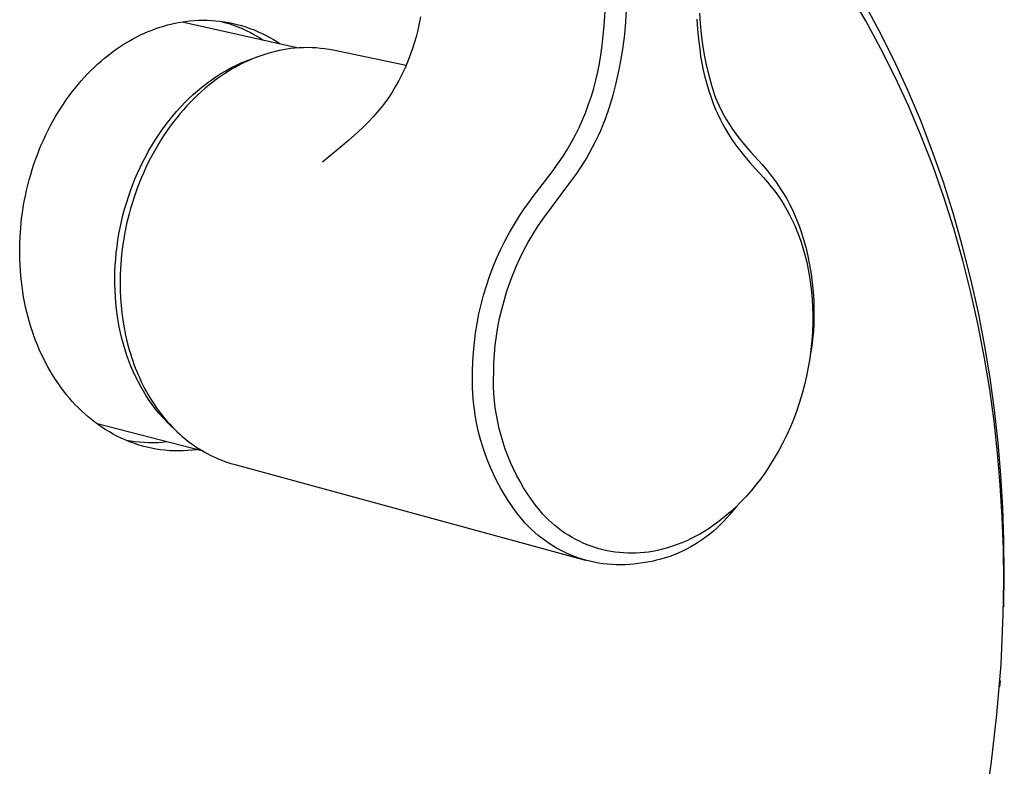
# Model space of a CAD drawing. Units: millimetres. Extents: x -194 to 251, y -225 to 227.
# Drawn here: x -129 to -62, y -132 to -81 of the extents above; entities that cross this region are included whole.
import ezdxf

# ---------------------------------------------------------------- set-up
doc = ezdxf.new("R2010")
doc.units = ezdxf.units.MM
doc.header["$MEASUREMENT"] = 0
doc.layers.add('Default', color=7, linetype='Continuous', true_color=0x000000)

msp = doc.modelspace()

# ---------------------------------------------------------------- linework, layer by layer
at = {"layer": 'Default', "color": 7, "true_color": 0xffffff}
for p, q in [((-71.391, -81.186), (-72.491, -79.325)), ((-70.465, -81.857), (-71.526, -79.911)), ((-101.935, -80.918), (-102.019, -81.372)), ((-89.335, -81.525), (-89.268, -80.518)), ((-87.853, -81.28), (-87.807, -80.433)), ((-82.798, -80.661), (-82.751, -81.375)), ((-120.35, -81.812), (-120.082, -81.713)), ((-120.082, -81.713), (-119.811, -81.621)), ((-119.811, -81.621), (-119.537, -81.537)), ((-119.537, -81.537), (-119.262, -81.46)), ((-119.262, -81.46), (-118.967, -81.387)), ((-118.967, -81.387), (-118.67, -81.324)), ((-118.67, -81.324), (-118.372, -81.269)), ((-118.372, -81.269), (-118.072, -81.224)), ((-118.282, -81.255), (-110.306, -83.039)), ((-118.072, -81.224), (-117.77, -81.188)), ((-117.77, -81.188), (-117.468, -81.162)), ((-117.468, -81.162), (-117.165, -81.145)), ((-117.165, -81.145), (-116.862, -81.138)), ((-116.862, -81.138), (-116.564, -81.142)), ((-116.564, -81.142), (-116.266, -81.154)), ((-116.266, -81.154), (-115.968, -81.177)), ((-115.968, -81.177), (-115.672, -81.209)), ((-115.691, -81.206), (-115.381, -81.286)), ((-115.672, -81.209), (-115.376, -81.25)), ((-115.381, -81.286), (-115.074, -81.376)), ((-115.376, -81.25), (-115.082, -81.301)), ((-115.082, -81.301), (-114.79, -81.362)), ((-115.074, -81.376), (-114.77, -81.478)), ((-114.79, -81.362), (-114.5, -81.432)), ((-114.77, -81.478), (-114.47, -81.589)), ((-114.5, -81.432), (-114.21, -81.512)), ((-114.47, -81.589), (-114.173, -81.712)), ((-114.21, -81.512), (-113.922, -81.602)), ((-114.173, -81.712), (-113.882, -81.844)), ((-113.922, -81.602), (-113.637, -81.7)), ((-113.637, -81.7), (-113.355, -81.808)), ((-102.019, -81.372), (-102.117, -81.823)), ((-89.393, -82.197), (-89.335, -81.525)), ((-87.926, -82.125), (-87.853, -81.28)), ((-82.968, -81.071), (-82.923, -81.751)), ((-82.751, -81.375), (-82.679, -82.087)), ((-70.349, -83.094), (-71.391, -81.186)), ((-121.687, -82.434), (-121.394, -82.279)), ((-121.394, -82.279), (-121.138, -82.152)), ((-121.138, -82.152), (-120.878, -82.032)), ((-120.878, -82.032), (-120.615, -81.919)), ((-120.615, -81.919), (-120.35, -81.812)), ((-113.882, -81.844), (-113.595, -81.987)), ((-113.595, -81.987), (-113.313, -82.139)), ((-113.355, -81.808), (-113.077, -81.925)), ((-113.313, -82.139), (-113.115, -82.254)), ((-113.115, -82.254), (-112.92, -82.373)), ((-113.077, -81.925), (-112.803, -82.051)), ((-112.92, -82.373), (-112.728, -82.497)), ((-112.803, -82.051), (-112.532, -82.185)), ((-112.532, -82.185), (-112.267, -82.328)), ((-112.267, -82.328), (-112.029, -82.464)), ((-102.231, -82.27), (-102.359, -82.714)), ((-102.117, -81.823), (-102.231, -82.27)), ((-89.469, -82.868), (-89.393, -82.197)), ((-88.029, -82.966), (-87.926, -82.125)), ((-82.923, -81.751), (-82.861, -82.43)), ((-82.679, -82.087), (-82.585, -82.796)), ((-69.463, -83.85), (-70.465, -81.857)), ((-122.811, -83.134), (-122.538, -82.947)), ((-122.538, -82.947), (-122.259, -82.768)), ((-122.259, -82.768), (-121.975, -82.597)), ((-121.975, -82.597), (-121.687, -82.434)), ((-112.029, -82.464), (-111.796, -82.607)), ((-111.796, -82.607), (-111.567, -82.757)), ((-110.552, -83.058), (-110.845, -83.09)), ((-110.258, -83.035), (-110.552, -83.058)), ((-109.964, -83.022), (-110.258, -83.035)), ((-109.669, -83.019), (-109.964, -83.022)), ((-109.375, -83.026), (-109.669, -83.019)), ((-109.081, -83.042), (-109.375, -83.026)), ((-108.787, -83.068), (-109.081, -83.042)), ((-108.495, -83.104), (-108.787, -83.068)), ((-102.359, -82.714), (-102.501, -83.153)), ((-89.561, -83.536), (-89.469, -82.868)), ((-88.16, -83.804), (-88.029, -82.966)), ((-82.861, -82.43), (-82.781, -83.108)), ((-82.585, -82.796), (-82.467, -83.502)), ((-123.847, -83.942), (-123.602, -83.736)), ((-123.602, -83.736), (-123.344, -83.528)), ((-123.344, -83.528), (-123.08, -83.328)), ((-123.08, -83.328), (-122.811, -83.134)), ((-113.223, -83.695), (-113.494, -83.804)), ((-113.493, -83.78), (-113.116, -83.654)), ((-112.953, -83.595), (-113.223, -83.695)), ((-112.684, -83.503), (-112.953, -83.595)), ((-112.416, -83.419), (-112.684, -83.503)), ((-112.149, -83.344), (-112.416, -83.419)), ((-111.884, -83.278), (-112.149, -83.344)), ((-111.621, -83.219), (-111.884, -83.278)), ((-111.36, -83.168), (-111.621, -83.219)), ((-111.102, -83.125), (-111.36, -83.168)), ((-110.845, -83.09), (-111.102, -83.125)), ((-108.204, -83.149), (-108.495, -83.104)), ((-107.914, -83.204), (-108.204, -83.149)), ((-102.919, -84.245), (-107.914, -83.204)), ((-102.658, -83.587), (-102.828, -84.016)), ((-102.501, -83.153), (-102.658, -83.587)), ((-89.656, -84.108), (-89.561, -83.536)), ((-82.781, -83.108), (-82.714, -83.594)), ((-82.714, -83.594), (-82.631, -84.078)), ((-82.467, -83.502), (-82.326, -84.204)), ((-69.365, -85.048), (-70.349, -83.094)), ((-124.551, -84.596), (-124.322, -84.373)), ((-124.322, -84.373), (-124.087, -84.155)), ((-124.087, -84.155), (-123.847, -83.942)), ((-115.298, -84.603), (-114.949, -84.414)), ((-114.949, -84.414), (-114.593, -84.237)), ((-114.58, -84.329), (-114.851, -84.482)), ((-114.593, -84.237), (-114.232, -84.072)), ((-114.309, -84.184), (-114.58, -84.329)), ((-114.037, -84.049), (-114.309, -84.184)), ((-114.232, -84.072), (-113.865, -83.92)), ((-113.765, -83.922), (-114.037, -84.049)), ((-113.865, -83.92), (-113.493, -83.78)), ((-113.494, -83.804), (-113.765, -83.922)), ((-102.828, -84.016), (-103.013, -84.439)), ((-89.768, -84.676), (-89.656, -84.108)), ((-88.319, -84.637), (-88.16, -83.804)), ((-82.631, -84.078), (-82.534, -84.56)), ((-82.326, -84.204), (-82.163, -84.9)), ((-68.522, -85.887), (-69.463, -83.85)), ((-125.209, -85.296), (-124.995, -85.058)), ((-124.995, -85.058), (-124.776, -84.825)), ((-124.776, -84.825), (-124.551, -84.596)), ((-116.304, -85.242), (-115.976, -85.018)), ((-115.976, -85.018), (-115.641, -84.804)), ((-115.658, -84.997), (-115.924, -85.186)), ((-115.39, -84.816), (-115.658, -84.997)), ((-115.641, -84.804), (-115.298, -84.603)), ((-115.121, -84.645), (-115.39, -84.816)), ((-114.851, -84.482), (-115.121, -84.645)), ((-103.211, -84.856), (-103.423, -85.266)), ((-103.013, -84.439), (-103.211, -84.856)), ((-89.899, -85.24), (-89.768, -84.676)), ((-88.506, -85.464), (-88.319, -84.637)), ((-82.534, -84.56), (-82.422, -85.038)), ((-82.422, -85.038), (-82.295, -85.512)), ((-82.163, -84.9), (-81.976, -85.591)), ((-68.441, -87.046), (-69.365, -85.048)), ((-125.632, -85.8), (-125.418, -85.539)), ((-125.418, -85.539), (-125.209, -85.296)), ((-117.235, -85.975), (-116.935, -85.725)), ((-116.935, -85.725), (-116.623, -85.478)), ((-116.449, -85.591), (-116.709, -85.807)), ((-116.623, -85.478), (-116.304, -85.242)), ((-116.188, -85.384), (-116.449, -85.591)), ((-115.924, -85.186), (-116.188, -85.384)), ((-103.648, -85.67), (-103.886, -86.065)), ((-103.423, -85.266), (-103.648, -85.67)), ((-90.048, -85.8), (-89.899, -85.24)), ((-88.722, -86.285), (-88.506, -85.464)), ((-82.295, -85.512), (-82.154, -85.983)), ((-81.976, -85.591), (-81.767, -86.275)), ((-126.24, -86.609), (-126.044, -86.335)), ((-126.044, -86.335), (-125.841, -86.065)), ((-125.841, -86.065), (-125.632, -85.8)), ((-117.821, -86.507), (-117.531, -86.236)), ((-117.531, -86.236), (-117.235, -85.975)), ((-117.218, -86.264), (-117.468, -86.504)), ((-116.965, -86.031), (-117.218, -86.264)), ((-116.709, -85.807), (-116.965, -86.031)), ((-104.14, -86.457), (-104.383, -86.796)), ((-103.886, -86.065), (-104.137, -86.453)), ((-90.398, -86.905), (-90.214, -86.355)), ((-90.214, -86.355), (-90.048, -85.8)), ((-88.965, -87.097), (-88.722, -86.285)), ((-82.154, -85.983), (-81.999, -86.448)), ((-81.999, -86.448), (-81.829, -86.909)), ((-81.767, -86.275), (-81.622, -86.626)), ((-67.642, -87.966), (-68.522, -85.887)), ((-126.616, -87.169), (-126.431, -86.887)), ((-126.431, -86.887), (-126.24, -86.609)), ((-118.657, -87.38), (-118.384, -87.079)), ((-118.384, -87.079), (-118.106, -86.788)), ((-117.956, -87.01), (-118.194, -87.274)), ((-118.106, -86.788), (-117.821, -86.507)), ((-117.714, -86.753), (-117.956, -87.01)), ((-117.468, -86.504), (-117.714, -86.753)), ((-104.638, -87.126), (-104.903, -87.448)), ((-104.383, -86.796), (-104.638, -87.126)), ((-90.599, -87.448), (-90.398, -86.905)), ((-89.235, -87.901), (-88.965, -87.097)), ((-81.829, -86.909), (-81.69, -87.25)), ((-81.622, -86.626), (-81.466, -86.971)), ((-81.466, -86.971), (-81.299, -87.311)), ((-67.577, -89.084), (-68.441, -87.046)), ((-127.145, -88.052), (-126.969, -87.744)), ((-126.969, -87.744), (-126.796, -87.455)), ((-126.796, -87.455), (-126.616, -87.169)), ((-119.182, -88.01), (-118.922, -87.691)), ((-118.922, -87.691), (-118.657, -87.38)), ((-118.427, -87.546), (-118.656, -87.824)), ((-118.194, -87.274), (-118.427, -87.546)), ((-105.179, -87.761), (-105.521, -88.127)), ((-104.903, -87.448), (-105.179, -87.761)), ((-90.817, -87.972), (-90.599, -87.45)), ((-90.599, -87.45), (-90.599, -87.448)), ((-81.69, -87.25), (-81.54, -87.587)), ((-81.54, -87.587), (-81.381, -87.919)), ((-81.299, -87.311), (-81.121, -87.646)), ((-81.121, -87.646), (-80.933, -87.975)), ((-127.477, -88.679), (-127.314, -88.364)), ((-127.314, -88.364), (-127.145, -88.052)), ((-119.679, -88.676), (-119.434, -88.339)), ((-119.434, -88.339), (-119.182, -88.01)), ((-119.097, -88.402), (-119.31, -88.701)), ((-118.879, -88.11), (-119.097, -88.402)), ((-118.656, -87.824), (-118.879, -88.11)), ((-105.875, -88.482), (-106.24, -88.826)), ((-105.521, -88.127), (-105.875, -88.482)), ((-91.052, -88.487), (-90.817, -87.972)), ((-89.562, -88.69), (-89.394, -88.297)), ((-89.394, -88.297), (-89.235, -87.901)), ((-81.381, -87.919), (-81.213, -88.246)), ((-81.213, -88.246), (-81.035, -88.569)), ((-80.933, -87.975), (-80.734, -88.298)), ((-80.734, -88.298), (-80.525, -88.615)), ((-66.824, -90.084), (-67.642, -87.966)), ((-127.783, -89.318), (-127.633, -88.997)), ((-127.633, -88.997), (-127.477, -88.679)), ((-120.146, -89.373), (-119.916, -89.021)), ((-119.916, -89.021), (-119.679, -88.676)), ((-119.517, -89.005), (-119.718, -89.315)), ((-119.31, -88.701), (-119.517, -89.005)), ((-106.24, -88.826), (-106.869, -89.383)), ((-91.572, -89.491), (-91.304, -88.993)), ((-91.304, -88.993), (-91.052, -88.487)), ((-89.926, -89.462), (-89.74, -89.078)), ((-89.74, -89.078), (-89.562, -88.69)), ((-81.035, -88.569), (-80.81, -88.945)), ((-80.81, -88.945), (-80.572, -89.314)), ((-80.525, -88.615), (-80.306, -88.925)), ((-80.306, -88.925), (-80.078, -89.227)), ((-66.774, -91.162), (-67.577, -89.084)), ((-128.063, -89.969), (-127.926, -89.642)), ((-127.926, -89.642), (-127.783, -89.318)), ((-120.582, -90.102), (-120.368, -89.734)), ((-120.368, -89.734), (-120.146, -89.373)), ((-119.913, -89.631), (-120.101, -89.951)), ((-119.718, -89.315), (-119.913, -89.631)), ((-106.869, -89.383), (-107.441, -89.864)), ((-91.856, -89.98), (-91.572, -89.491)), ((-90.127, -89.85), (-89.926, -89.462)), ((-80.572, -89.314), (-80.322, -89.675)), ((-80.322, -89.675), (-80.061, -90.027)), ((-80.078, -89.227), (-79.818, -89.551)), ((-79.818, -89.551), (-79.551, -89.87)), ((-128.325, -90.652), (-128.194, -90.299)), ((-128.194, -90.299), (-128.063, -89.969)), ((-120.984, -90.857), (-120.787, -90.476)), ((-120.787, -90.476), (-120.582, -90.102)), ((-120.283, -90.276), (-120.459, -90.606)), ((-120.101, -89.951), (-120.283, -90.276)), ((-108.223, -90.505), (-108.667, -90.874)), ((-107.441, -89.864), (-108.223, -90.505)), ((-92.473, -90.928), (-92.157, -90.459)), ((-92.157, -90.459), (-91.856, -89.98)), ((-90.556, -90.611), (-90.337, -90.233)), ((-90.337, -90.233), (-90.127, -89.85)), ((-80.061, -90.027), (-79.708, -90.464)), ((-79.708, -90.464), (-79.345, -90.893)), ((-79.551, -89.87), (-79.277, -90.181)), ((-79.277, -90.181), (-79.274, -90.185)), ((-79.274, -90.185), (-78.506, -91.035)), ((-66.067, -92.239), (-66.824, -90.084)), ((-128.566, -91.365), (-128.449, -91.007)), ((-128.449, -91.007), (-128.325, -90.652)), ((-121.172, -91.244), (-120.984, -90.857)), ((-120.627, -90.939), (-120.789, -91.276)), ((-120.459, -90.606), (-120.627, -90.939)), ((-92.905, -91.537), (-92.473, -90.928)), ((-90.999, -91.318), (-90.784, -90.983)), ((-90.784, -90.983), (-90.556, -90.611)), ((-79.345, -90.893), (-78.972, -91.313)), ((-78.506, -91.035), (-78.242, -91.334)), ((-66.031, -93.276), (-66.774, -91.162)), ((-128.777, -92.087), (-128.675, -91.725)), ((-128.675, -91.725), (-128.566, -91.365)), ((-121.521, -92.035), (-121.351, -91.637)), ((-121.351, -91.637), (-121.172, -91.244)), ((-120.944, -91.616), (-121.091, -91.959)), ((-120.789, -91.276), (-120.944, -91.616)), ((-93.352, -92.135), (-92.905, -91.537)), ((-91.678, -92.3), (-91.219, -91.649)), ((-91.219, -91.649), (-90.999, -91.318)), ((-78.972, -91.313), (-78.413, -91.927)), ((-78.242, -91.334), (-77.987, -91.639)), ((-77.987, -91.639), (-77.73, -91.974)), ((-128.96, -92.817), (-128.872, -92.451)), ((-128.872, -92.451), (-128.777, -92.087)), ((-121.834, -92.846), (-121.682, -92.438)), ((-121.682, -92.438), (-121.521, -92.035)), ((-121.232, -92.304), (-121.365, -92.651)), ((-121.091, -91.959), (-121.232, -92.304)), ((-94.196, -93.231), (-93.352, -92.135)), ((-93.551, -94.783), (-91.678, -92.3)), ((-78.413, -91.927), (-78.136, -92.24)), ((-78.136, -92.24), (-77.867, -92.559)), ((-77.73, -91.974), (-77.483, -92.317)), ((-77.483, -92.317), (-77.249, -92.668)), ((-65.373, -94.428), (-66.067, -92.239)), ((-129.116, -93.571), (-129.04, -93.185)), ((-129.04, -93.185), (-128.96, -92.817)), ((-121.976, -93.258), (-121.834, -92.846)), ((-121.491, -93), (-121.61, -93.35)), ((-121.365, -92.651), (-121.491, -93)), ((-77.867, -92.559), (-77.631, -92.861)), ((-77.631, -92.861), (-77.405, -93.171)), ((-77.405, -93.171), (-77.19, -93.488)), ((-77.249, -92.668), (-77.025, -93.026)), ((-77.025, -93.026), (-76.813, -93.391)), ((-129.184, -93.959), (-129.116, -93.571)), ((-122.23, -94.093), (-122.108, -93.674)), ((-122.108, -93.674), (-121.976, -93.258)), ((-121.721, -93.702), (-121.825, -94.053)), ((-121.61, -93.35), (-121.721, -93.702)), ((-94.769, -94.003), (-94.486, -93.614)), ((-94.486, -93.614), (-94.196, -93.231)), ((-77.19, -93.488), (-76.987, -93.813)), ((-76.987, -93.813), (-76.794, -94.145)), ((-76.813, -93.391), (-76.613, -93.762)), ((-76.613, -93.762), (-76.425, -94.14)), ((-65.349, -95.425), (-66.031, -93.276)), ((-129.295, -94.737), (-129.244, -94.347)), ((-129.244, -94.347), (-129.184, -93.959)), ((-122.445, -94.94), (-122.343, -94.515)), ((-122.343, -94.515), (-122.23, -94.093)), ((-121.921, -94.405), (-122.011, -94.757)), ((-121.825, -94.053), (-121.921, -94.405)), ((-95.492, -95.118), (-95.14, -94.555)), ((-95.14, -94.555), (-94.769, -94.003)), ((-76.794, -94.145), (-76.613, -94.483)), ((-76.613, -94.483), (-76.433, -94.846)), ((-76.425, -94.14), (-76.25, -94.524)), ((-76.25, -94.524), (-76.087, -94.913)), ((-64.741, -96.65), (-65.373, -94.428)), ((-129.361, -95.374), (-129.295, -94.737)), ((-122.538, -95.367), (-122.445, -94.94)), ((-122.093, -95.109), (-122.168, -95.459)), ((-122.011, -94.757), (-122.093, -95.109)), ((-95.826, -95.693), (-95.492, -95.118)), ((-93.898, -95.298), (-93.551, -94.783)), ((-76.433, -94.846), (-76.264, -95.214)), ((-76.264, -95.214), (-76.107, -95.588)), ((-76.087, -94.913), (-75.936, -95.308)), ((-129.405, -96.013), (-129.361, -95.374)), ((-122.691, -96.226), (-122.62, -95.796)), ((-122.62, -95.796), (-122.538, -95.367)), ((-122.236, -95.809), (-122.296, -96.157)), ((-122.168, -95.459), (-122.236, -95.809)), ((-96.14, -96.279), (-95.826, -95.693)), ((-94.54, -96.362), (-94.228, -95.825)), ((-94.228, -95.825), (-93.898, -95.298)), ((-76.107, -95.588), (-75.961, -95.966)), ((-75.936, -95.308), (-75.799, -95.707)), ((-75.799, -95.707), (-75.674, -96.11)), ((-64.729, -97.605), (-65.349, -95.425)), ((-129.429, -96.773), (-129.42, -96.393)), ((-129.42, -96.393), (-129.405, -96.013)), ((-122.753, -96.658), (-122.691, -96.226)), ((-122.35, -96.503), (-122.397, -96.847)), ((-122.296, -96.157), (-122.35, -96.503)), ((-96.434, -96.875), (-96.14, -96.279)), ((-94.834, -96.909), (-94.54, -96.362)), ((-75.961, -95.966), (-75.826, -96.348)), ((-75.826, -96.348), (-75.704, -96.734)), ((-75.674, -96.11), (-75.509, -96.706)), ((-129.429, -97.154), (-129.429, -96.773)), ((-129.421, -97.534), (-129.429, -97.154)), ((-122.844, -97.522), (-122.804, -97.09)), ((-122.804, -97.09), (-122.753, -96.658)), ((-122.437, -97.189), (-122.471, -97.529)), ((-122.397, -96.847), (-122.437, -97.189)), ((-96.709, -97.481), (-96.434, -96.875)), ((-95.11, -97.466), (-94.834, -96.909)), ((-75.704, -96.734), (-75.564, -97.226)), ((-75.564, -97.226), (-75.441, -97.722)), ((-75.509, -96.706), (-75.364, -97.308)), ((-64.172, -98.901), (-64.741, -96.65)), ((-129.406, -97.914), (-129.421, -97.534)), ((-129.383, -98.294), (-129.406, -97.914)), ((-122.874, -97.953), (-122.844, -97.522)), ((-122.498, -97.866), (-122.518, -98.199)), ((-122.471, -97.529), (-122.498, -97.866)), ((-96.963, -98.095), (-96.709, -97.481)), ((-95.367, -98.032), (-95.11, -97.466)), ((-75.441, -97.722), (-75.334, -98.222)), ((-75.364, -97.308), (-75.241, -97.915)), ((-75.241, -97.915), (-75.138, -98.525)), ((-64.17, -99.814), (-64.729, -97.605)), ((-129.352, -98.673), (-129.383, -98.294)), ((-122.903, -98.814), (-122.894, -98.384)), ((-122.894, -98.384), (-122.874, -97.953)), ((-122.533, -98.53), (-122.541, -98.856)), ((-122.518, -98.199), (-122.533, -98.53)), ((-97.197, -98.717), (-96.963, -98.095)), ((-95.824, -99.187), (-95.605, -98.606)), ((-95.605, -98.606), (-95.367, -98.032)), ((-75.334, -98.222), (-75.243, -98.725)), ((-75.138, -98.525), (-75.057, -99.139)), ((-129.313, -99.052), (-129.352, -98.673)), ((-129.269, -99.405), (-129.313, -99.052)), ((-122.901, -99.243), (-122.903, -98.814)), ((-122.889, -99.67), (-122.901, -99.243)), ((-122.541, -98.856), (-122.543, -99.18)), ((-122.543, -99.18), (-122.535, -99.68)), ((-97.41, -99.347), (-97.197, -98.717)), ((-96.023, -99.775), (-95.824, -99.187)), ((-75.243, -98.725), (-75.169, -99.231)), ((-75.169, -99.231), (-75.108, -99.759)), ((-75.057, -99.139), (-74.997, -99.755)), ((-63.666, -101.181), (-64.172, -98.901)), ((-129.218, -99.757), (-129.269, -99.405)), ((-129.159, -100.107), (-129.218, -99.757)), ((-122.867, -100.094), (-122.889, -99.67)), ((-122.535, -99.68), (-122.513, -100.185)), ((-97.602, -99.984), (-97.41, -99.347)), ((-96.203, -100.37), (-96.023, -99.775)), ((-75.108, -99.759), (-75.063, -100.288)), ((-74.997, -99.755), (-74.959, -100.373)), ((-63.673, -102.052), (-64.17, -99.814)), ((-129.094, -100.457), (-129.159, -100.107)), ((-129.021, -100.805), (-129.094, -100.457)), ((-122.834, -100.515), (-122.867, -100.094)), ((-122.79, -100.934), (-122.834, -100.515)), ((-122.513, -100.185), (-122.476, -100.693)), ((-97.922, -101.274), (-97.773, -100.626)), ((-97.773, -100.626), (-97.602, -99.984)), ((-96.363, -100.97), (-96.203, -100.37)), ((-75.063, -100.288), (-75.034, -100.818)), ((-74.959, -100.373), (-74.942, -100.992)), ((-128.941, -101.151), (-129.021, -100.805)), ((-128.854, -101.496), (-128.941, -101.151)), ((-122.736, -101.349), (-122.79, -100.934)), ((-122.476, -100.693), (-122.423, -101.203)), ((-122.423, -101.203), (-122.354, -101.713)), ((-98.05, -101.926), (-97.922, -101.274)), ((-96.503, -101.576), (-96.363, -100.97)), ((-75.034, -100.818), (-75.021, -101.349)), ((-74.942, -100.992), (-74.947, -101.611)), ((-63.223, -103.485), (-63.666, -101.181)), ((-128.758, -101.838), (-128.854, -101.496)), ((-128.663, -102.156), (-128.758, -101.838)), ((-122.672, -101.76), (-122.736, -101.349)), ((-122.597, -102.167), (-122.672, -101.76)), ((-122.354, -101.713), (-122.269, -102.224)), ((-98.156, -102.583), (-98.05, -101.926)), ((-96.623, -102.185), (-96.503, -101.576)), ((-75.023, -101.88), (-75.046, -102.495)), ((-75.021, -101.349), (-75.023, -101.88)), ((-74.947, -101.611), (-74.954, -102.022)), ((-128.561, -102.472), (-128.663, -102.156)), ((-128.452, -102.785), (-128.561, -102.472)), ((-122.513, -102.569), (-122.597, -102.167)), ((-122.418, -102.966), (-122.513, -102.569)), ((-122.269, -102.224), (-122.167, -102.733)), ((-98.24, -103.242), (-98.156, -102.583)), ((-96.722, -102.798), (-96.623, -102.185)), ((-75.046, -102.495), (-75.088, -103.108)), ((-74.974, -102.433), (-75.008, -102.843)), ((-74.954, -102.022), (-74.974, -102.433)), ((-63.237, -104.314), (-63.673, -102.052)), ((-128.336, -103.096), (-128.452, -102.785)), ((-128.214, -103.404), (-128.336, -103.096)), ((-122.313, -103.358), (-122.418, -102.966)), ((-122.167, -102.733), (-122.049, -103.24)), ((-122.049, -103.24), (-121.913, -103.743)), ((-98.302, -103.904), (-98.24, -103.242)), ((-96.801, -103.415), (-96.722, -102.798)), ((-75.088, -103.108), (-75.15, -103.719)), ((-75.056, -103.251), (-75.118, -103.658)), ((-75.008, -102.843), (-75.056, -103.251)), ((-128.084, -103.71), (-128.214, -103.404)), ((-127.948, -104.013), (-128.084, -103.71)), ((-127.805, -104.312), (-127.948, -104.013)), ((-122.198, -103.744), (-122.313, -103.358)), ((-122.074, -104.124), (-122.198, -103.744)), ((-121.913, -103.743), (-121.838, -103.993)), ((-121.838, -103.993), (-121.76, -104.241)), ((-98.342, -104.568), (-98.302, -103.904)), ((-96.859, -104.033), (-96.801, -103.415)), ((-75.15, -103.719), (-75.232, -104.329)), ((-75.118, -103.658), (-75.193, -104.062)), ((-62.865, -105.669), (-63.223, -103.485)), ((-127.657, -104.606), (-127.805, -104.312)), ((-127.501, -104.896), (-127.657, -104.606)), ((-121.94, -104.497), (-122.074, -104.124)), ((-121.796, -104.864), (-121.94, -104.497)), ((-121.76, -104.241), (-121.676, -104.487)), ((-121.676, -104.487), (-121.589, -104.732)), ((-98.36, -105.232), (-98.342, -104.568)), ((-96.914, -105.274), (-96.897, -104.653)), ((-96.897, -104.653), (-96.859, -104.033)), ((-75.232, -104.329), (-75.333, -104.935)), ((-62.886, -106.458), (-63.237, -104.314)), ((-127.343, -105.174), (-127.501, -104.896)), ((-127.179, -105.449), (-127.343, -105.174)), ((-121.643, -105.223), (-121.796, -104.864)), ((-121.481, -105.575), (-121.643, -105.223)), ((-121.589, -104.732), (-121.497, -104.975)), ((-121.497, -104.975), (-121.401, -105.216)), ((-121.401, -105.216), (-121.3, -105.455)), ((-98.371, -105.754), (-98.36, -105.232)), ((-96.925, -105.762), (-96.914, -105.274)), ((-75.333, -104.935), (-75.453, -105.538)), ((-126.97, -105.776), (-127.179, -105.449)), ((-126.752, -106.097), (-126.97, -105.776)), ((-121.31, -105.919), (-121.481, -105.575)), ((-121.129, -106.255), (-121.31, -105.919)), ((-121.3, -105.455), (-121.196, -105.691)), ((-121.196, -105.691), (-121.087, -105.924)), ((-121.087, -105.924), (-120.973, -106.155)), ((-98.365, -106.276), (-98.371, -105.754)), ((-96.919, -106.25), (-96.925, -105.762)), ((-75.453, -105.538), (-75.593, -106.137)), ((-62.562, -107.872), (-62.865, -105.669)), ((-126.579, -106.339), (-126.752, -106.097)), ((-126.4, -106.577), (-126.579, -106.339)), ((-126.212, -106.815), (-126.4, -106.577)), ((-120.941, -106.583), (-121.129, -106.255)), ((-120.973, -106.155), (-120.856, -106.383)), ((-120.743, -106.901), (-120.941, -106.583)), ((-120.856, -106.383), (-120.734, -106.608)), ((-120.734, -106.608), (-120.608, -106.829)), ((-98.34, -106.797), (-98.365, -106.276)), ((-96.896, -106.738), (-96.919, -106.25)), ((-75.593, -106.137), (-75.752, -106.73)), ((-62.589, -108.621), (-62.886, -106.458)), ((-126.018, -107.049), (-126.212, -106.815)), ((-125.818, -107.278), (-126.018, -107.049)), ((-125.612, -107.501), (-125.818, -107.278)), ((-120.538, -107.211), (-120.743, -106.901)), ((-120.608, -106.829), (-120.478, -107.048)), ((-120.324, -107.512), (-120.538, -107.211)), ((-120.478, -107.048), (-120.345, -107.262)), ((-120.345, -107.262), (-120.207, -107.473)), ((-98.297, -107.317), (-98.34, -106.797)), ((-98.237, -107.836), (-98.297, -107.317)), ((-96.857, -107.224), (-96.896, -106.738)), ((-96.8, -107.709), (-96.857, -107.224)), ((-75.93, -107.319), (-76.122, -107.893)), ((-75.752, -106.73), (-75.93, -107.319)), ((-125.4, -107.719), (-125.612, -107.501)), ((-125.182, -107.931), (-125.4, -107.719)), ((-124.959, -108.137), (-125.182, -107.931)), ((-120.102, -107.802), (-120.324, -107.512)), ((-120.207, -107.473), (-120.065, -107.681)), ((-119.873, -108.084), (-120.102, -107.802)), ((-120.065, -107.681), (-119.92, -107.884)), ((-119.92, -107.884), (-119.771, -108.083)), ((-98.158, -108.352), (-98.237, -107.836)), ((-96.727, -108.191), (-96.8, -107.709)), ((-76.122, -107.893), (-76.332, -108.46)), ((-62.316, -110.091), (-62.562, -107.872)), ((-124.73, -108.336), (-124.959, -108.137)), ((-124.505, -108.521), (-124.73, -108.336)), ((-124.276, -108.7), (-124.505, -108.521)), ((-124.025, -108.884), (-124.276, -108.7)), ((-119.636, -108.354), (-119.873, -108.084)), ((-119.771, -108.083), (-119.618, -108.278)), ((-119.392, -108.615), (-119.636, -108.354)), ((-119.618, -108.278), (-119.461, -108.469)), ((-119.461, -108.469), (-119.302, -108.655)), ((-119.267, -108.742), (-119.392, -108.615)), ((-119.302, -108.655), (-119.138, -108.836)), ((-119.141, -108.865), (-119.267, -108.742)), ((-98.062, -108.864), (-98.158, -108.352)), ((-96.637, -108.671), (-96.727, -108.191)), ((-96.531, -109.147), (-96.637, -108.671)), ((-76.332, -108.46), (-76.562, -109.02)), ((-62.346, -110.8), (-62.589, -108.621)), ((-116.844, -110.693), (-124.11, -108.823)), ((-123.768, -109.061), (-124.025, -108.884)), ((-123.523, -109.22), (-123.768, -109.061)), ((-123.273, -109.371), (-123.523, -109.22)), ((-123.018, -109.515), (-123.273, -109.371)), ((-119.013, -108.986), (-119.141, -108.865)), ((-119.138, -108.836), (-118.972, -109.013)), ((-118.883, -109.105), (-119.013, -108.986)), ((-118.972, -109.013), (-118.803, -109.185)), ((-118.803, -109.185), (-118.63, -109.353)), ((-118.63, -109.353), (-118.454, -109.515)), ((-97.948, -109.374), (-98.062, -108.864)), ((-97.816, -109.879), (-97.948, -109.374)), ((-96.408, -109.62), (-96.531, -109.147)), ((-76.562, -109.02), (-76.81, -109.572)), ((-122.76, -109.651), (-123.018, -109.515)), ((-122.478, -109.79), (-122.76, -109.651)), ((-122.191, -109.919), (-122.478, -109.79)), ((-121.9, -110.038), (-122.191, -109.919)), ((-121.823, -109.999), (-122.131, -109.945)), ((-121.605, -110.148), (-121.9, -110.038)), ((-121.513, -110.043), (-121.823, -109.999)), ((-121.203, -110.076), (-121.513, -110.043)), ((-120.891, -110.099), (-121.203, -110.076)), ((-119.642, -110.083), (-119.954, -110.103)), ((-119.331, -110.053), (-119.642, -110.083)), ((-118.454, -109.515), (-118.276, -109.672)), ((-118.276, -109.672), (-118.095, -109.824)), ((-118.095, -109.824), (-117.912, -109.971)), ((-117.912, -109.971), (-117.725, -110.112)), ((-97.667, -110.379), (-97.816, -109.879)), ((-96.269, -110.088), (-96.408, -109.62)), ((-96.114, -110.55), (-96.269, -110.088)), ((-76.81, -109.572), (-77.077, -110.116)), ((-62.125, -112.325), (-62.316, -110.091)), ((-121.307, -110.247), (-121.605, -110.148)), ((-121.223, -110.271), (-121.516, -110.182)), ((-121.005, -110.336), (-121.307, -110.247)), ((-120.701, -110.415), (-121.005, -110.336)), ((-120.579, -110.111), (-120.891, -110.099)), ((-120.394, -110.483), (-120.701, -110.415)), ((-120.266, -110.112), (-120.579, -110.111)), ((-120.085, -110.541), (-120.394, -110.483)), ((-119.954, -110.103), (-120.266, -110.112)), ((-119.774, -110.589), (-120.085, -110.541)), ((-119.461, -110.625), (-119.774, -110.589)), ((-119.148, -110.652), (-119.461, -110.625)), ((-118.834, -110.667), (-119.148, -110.652)), ((-118.519, -110.672), (-118.834, -110.667)), ((-118.205, -110.666), (-118.519, -110.672)), ((-117.891, -110.649), (-118.205, -110.666)), ((-117.578, -110.622), (-117.891, -110.649)), ((-117.725, -110.112), (-117.537, -110.249)), ((-117.265, -110.584), (-117.578, -110.622)), ((-117.537, -110.249), (-117.347, -110.38)), ((-117.347, -110.38), (-117.154, -110.505)), ((-117.154, -110.505), (-116.959, -110.625)), ((-116.959, -110.625), (-116.763, -110.739)), ((-116.763, -110.739), (-116.565, -110.848)), ((-97.501, -110.873), (-97.667, -110.379)), ((-95.943, -111.007), (-96.114, -110.55)), ((-77.361, -110.65), (-77.663, -111.174)), ((-77.077, -110.116), (-77.361, -110.65)), ((-116.565, -110.848), (-116.365, -110.952)), ((-116.365, -110.952), (-116.164, -111.049)), ((-116.164, -111.049), (-115.962, -111.142)), ((-115.962, -111.142), (-115.759, -111.229)), ((-115.759, -111.229), (-115.554, -111.31)), ((-115.554, -111.31), (-115.349, -111.385)), ((-115.349, -111.385), (-115.143, -111.456)), ((-97.317, -111.362), (-97.501, -110.873)), ((-97.117, -111.844), (-97.317, -111.362)), ((-95.757, -111.458), (-95.943, -111.007)), ((-77.663, -111.174), (-77.983, -111.688)), ((-62.159, -112.993), (-62.346, -110.8)), ((-115.143, -111.456), (-114.936, -111.52)), ((-114.936, -111.52), (-114.729, -111.58)), ((-114.729, -111.58), (-90.624, -118.154)), ((-96.901, -112.319), (-97.117, -111.844)), ((-95.555, -111.903), (-95.757, -111.458)), ((-95.338, -112.34), (-95.555, -111.903)), ((-77.983, -111.688), (-78.319, -112.192)), ((-96.668, -112.786), (-96.901, -112.319)), ((-96.419, -113.244), (-96.668, -112.786)), ((-95.105, -112.769), (-95.338, -112.34)), ((-94.859, -113.19), (-95.105, -112.769)), ((-78.614, -112.604), (-78.922, -113.005)), ((-78.319, -112.192), (-78.614, -112.604)), ((-61.989, -114.572), (-62.125, -112.325)), ((-96.154, -113.694), (-96.419, -113.244)), ((-94.597, -113.602), (-94.859, -113.19)), ((-79.244, -113.396), (-79.58, -113.775)), ((-78.922, -113.005), (-79.244, -113.396)), ((-62.025, -115.2), (-62.159, -112.993)), ((-95.874, -114.135), (-96.154, -113.694)), ((-95.579, -114.565), (-95.874, -114.135)), ((-94.322, -114.005), (-94.597, -113.602)), ((-94.033, -114.398), (-94.322, -114.005)), ((-79.929, -114.142), (-80.29, -114.497)), ((-79.58, -113.775), (-79.929, -114.142)), ((-95.269, -114.985), (-95.579, -114.565)), ((-93.73, -114.781), (-94.033, -114.398)), ((-93.726, -114.786), (-93.73, -114.781)), ((-93.537, -115.001), (-93.726, -114.786)), ((-80.527, -114.797), (-80.727, -115.043)), ((-80.29, -114.497), (-80.664, -114.839)), ((-80.29, -114.497), (-80.527, -114.797)), ((-61.909, -116.83), (-61.989, -114.572)), ((-94.945, -115.394), (-95.269, -114.985)), ((-94.742, -115.623), (-94.945, -115.394)), ((-93.34, -115.208), (-93.537, -115.001)), ((-93.136, -115.409), (-93.34, -115.208)), ((-92.926, -115.602), (-93.136, -115.409)), ((-81.445, -115.483), (-81.852, -115.784)), ((-81.049, -115.168), (-81.445, -115.483)), ((-80.934, -115.283), (-81.149, -115.515)), ((-80.664, -114.839), (-81.049, -115.168)), ((-80.727, -115.043), (-80.934, -115.283)), ((-61.947, -117.417), (-62.025, -115.2)), ((-94.531, -115.845), (-94.742, -115.623)), ((-94.313, -116.059), (-94.531, -115.845)), ((-94.087, -116.266), (-94.313, -116.059)), ((-92.709, -115.788), (-92.926, -115.602)), ((-92.485, -115.967), (-92.709, -115.788)), ((-92.256, -116.137), (-92.485, -115.967)), ((-92.021, -116.3), (-92.256, -116.137)), ((-82.435, -116.174), (-82.736, -116.353)), ((-82.14, -115.984), (-82.435, -116.174)), ((-81.852, -115.784), (-82.14, -115.984)), ((-81.839, -116.168), (-82.083, -116.369)), ((-81.602, -115.958), (-81.839, -116.168)), ((-81.372, -115.74), (-81.602, -115.958)), ((-81.149, -115.515), (-81.372, -115.74)), ((-93.854, -116.464), (-94.087, -116.266)), ((-93.615, -116.655), (-93.854, -116.464)), ((-93.369, -116.837), (-93.615, -116.655)), ((-93.117, -117.011), (-93.369, -116.837)), ((-91.78, -116.454), (-92.021, -116.3)), ((-91.534, -116.6), (-91.78, -116.454)), ((-91.283, -116.737), (-91.534, -116.6)), ((-91.028, -116.866), (-91.283, -116.737)), ((-83.673, -116.83), (-83.996, -116.967)), ((-83.356, -116.682), (-83.673, -116.83)), ((-83.043, -116.523), (-83.356, -116.682)), ((-82.736, -116.353), (-83.043, -116.523)), ((-82.591, -116.748), (-82.854, -116.924)), ((-82.334, -116.563), (-82.591, -116.748)), ((-82.083, -116.369), (-82.334, -116.563)), ((-61.884, -119.097), (-61.909, -116.83)), ((-92.859, -117.176), (-93.117, -117.011)), ((-92.596, -117.331), (-92.859, -117.176)), ((-92.327, -117.478), (-92.596, -117.331)), ((-92.054, -117.615), (-92.327, -117.478)), ((-90.768, -116.985), (-91.028, -116.866)), ((-90.505, -117.096), (-90.768, -116.985)), ((-90.237, -117.197), (-90.505, -117.096)), ((-89.967, -117.289), (-90.237, -117.197)), ((-89.693, -117.371), (-89.967, -117.289)), ((-89.416, -117.444), (-89.693, -117.371)), ((-89.138, -117.508), (-89.416, -117.444)), ((-88.857, -117.561), (-89.138, -117.508)), ((-85.668, -117.487), (-86.012, -117.556)), ((-85.327, -117.406), (-85.668, -117.487)), ((-84.989, -117.313), (-85.327, -117.406)), ((-84.654, -117.209), (-84.989, -117.313)), ((-84.323, -117.094), (-84.654, -117.209)), ((-83.996, -116.967), (-84.323, -117.094)), ((-83.677, -117.399), (-83.962, -117.538)), ((-83.398, -117.25), (-83.677, -117.399)), ((-83.123, -117.091), (-83.398, -117.25)), ((-82.854, -116.924), (-83.123, -117.091)), ((-61.922, -119.644), (-61.947, -117.417)), ((-91.775, -117.743), (-92.054, -117.615)), ((-91.493, -117.86), (-91.775, -117.743)), ((-91.207, -117.968), (-91.493, -117.86)), ((-90.917, -118.066), (-91.207, -117.968)), ((-90.624, -118.154), (-90.917, -118.066)), ((-90.328, -118.232), (-90.624, -118.154)), ((-88.574, -117.605), (-88.857, -117.561)), ((-88.291, -117.639), (-88.574, -117.605)), ((-88.006, -117.664), (-88.291, -117.639)), ((-87.72, -117.678), (-88.006, -117.664)), ((-87.434, -117.682), (-87.72, -117.678)), ((-87.148, -117.677), (-87.434, -117.682)), ((-86.863, -117.662), (-87.148, -117.677)), ((-86.578, -117.636), (-86.863, -117.662)), ((-86.294, -117.601), (-86.578, -117.636)), ((-86.012, -117.556), (-86.294, -117.601)), ((-85.751, -118.169), (-86.06, -118.239)), ((-85.444, -118.089), (-85.751, -118.169)), ((-85.141, -117.999), (-85.444, -118.089)), ((-84.84, -117.899), (-85.141, -117.999)), ((-84.543, -117.788), (-84.84, -117.899)), ((-84.25, -117.668), (-84.543, -117.788)), ((-83.962, -117.538), (-84.25, -117.668)), ((-90.029, -118.3), (-90.328, -118.232)), ((-89.729, -118.357), (-90.029, -118.3)), ((-89.426, -118.403), (-89.729, -118.357)), ((-89.122, -118.439), (-89.426, -118.403)), ((-88.817, -118.465), (-89.122, -118.439)), ((-88.512, -118.48), (-88.817, -118.465)), ((-88.206, -118.484), (-88.512, -118.48)), ((-87.9, -118.478), (-88.206, -118.484)), ((-87.594, -118.461), (-87.9, -118.478)), ((-87.29, -118.434), (-87.594, -118.461)), ((-86.986, -118.396), (-87.29, -118.434)), ((-86.684, -118.348), (-86.986, -118.396)), ((-86.371, -118.299), (-86.684, -118.348)), ((-86.06, -118.239), (-86.371, -118.299)), ((-61.915, -121.371), (-61.884, -119.097)), ((-61.952, -121.878), (-61.922, -119.644)), ((-62.11, -125.318), (-61.952, -121.878)), ((-62.388, -128.75), (-62.11, -125.318)), ((-62.178, -126.436), (-62.21, -126.835)), ((-62.785, -132.171), (-62.388, -128.75)), ((-63.301, -135.575), (-62.785, -132.171))]:
    msp.add_line(p, q, dxfattribs=at)

doc.saveas('drawing.dxf')
